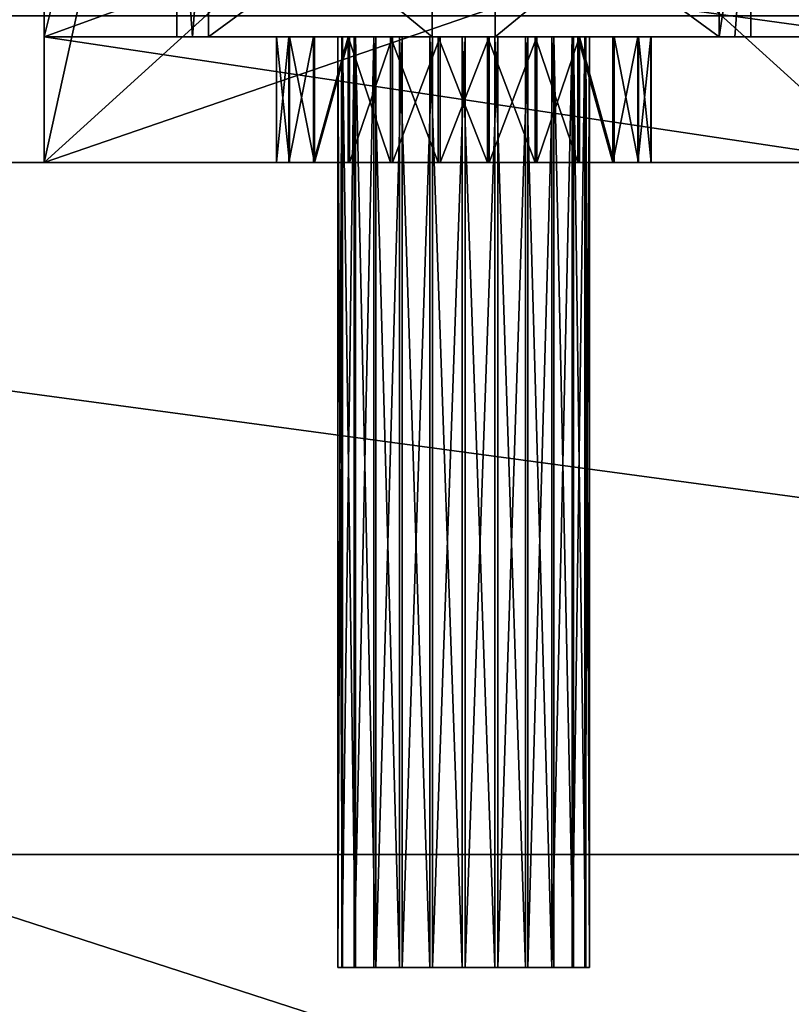
# Model space of a CAD drawing. Extents: x -174 to 3443, y -706 to 1738.
# Drawn here: x 154 to 173, y 273 to 297 of the extents above; entities that cross this region are included whole.
import ezdxf

# ---------------------------------------------------------------- set-up
doc = ezdxf.new("R2010")
doc.units = 0
doc.header["$LTSCALE"] = 25.4
doc.layers.get('0').update_dxf_attribs({"color": 13, "linetype": 'CONTINUOUS'})

# ---------------------------------------------------------------- blocks, each defined once
blk = doc.blocks.new('STOLPE_ENDE_TREMILJ__1')
at = {"color": 27}
blk.add_line((198, 124, 20), (50, 124, 20), dxfattribs=at)
blk.add_line((198, 124, 20), (50, 124, 20), dxfattribs=at)
mesh = blk.add_polyface(dxfattribs=at)
corners = [(198, 96, 2486), (50, 144, 2486), (50, 96, 2486), (198, 144, 2486)]
mesh.append_faces([[corners[k] for k in face] for face in [(0, 1, 2), (1, 0, 3)]], dxfattribs={"vtx0": -1, "color": 27})
mesh = blk.add_polyface(dxfattribs=at)
corners = [(50, 144, 40), (198, 124, 20), (50, 124, 20), (198, 144, 40)]
mesh.append_faces([[corners[k] for k in face] for face in [(0, 1, 2), (1, 0, 3)]], dxfattribs={"vtx0": -1, "color": 27})
mesh = blk.add_polyface(dxfattribs=at)
corners = [(50, 124, 20), (130, 96, 20), (50, 96, 20), (198, 124, 20), (198, 96, 20)]
mesh.append_faces([[corners[k] for k in face] for face in [(0, 1, 2), (1, 3, 4)]], dxfattribs={"vtx0": -1, "color": 27})
mesh.append_faces([[corners[k] for k in face] for face in [(1, 0, 3)]], dxfattribs={"vtx0": -1, "vtx2": -1, "color": 27})
blk = doc.blocks.new('TRESKRUE_M6')
at = {"color": 0}
for p, q in [((127, 347.38, 267.78), (0, 347.38, 267.78)), ((127, 347.38, 267.78), (0, 347.38, 267.78)), ((127, 249.88, 188.63), (690.63, 249.88, 188.63)), ((127, 249.88, 188.63), (690.63, 249.88, 188.63)), ((127, 247.52, 208.39), (690.63, 247.52, 208.39)), ((127, 247.52, 208.39), (690.63, 247.52, 208.39)), ((127, 247.05, 168.94), (690.63, 247.05, 168.94)), ((127, 247.05, 168.94), (690.63, 247.05, 168.94)), ((127, 240.13, 226.85), (690.63, 240.13, 226.85)), ((127, 240.13, 226.85), (690.63, 240.13, 226.85)), ((127, 239.22, 150.66), (690.63, 239.22, 150.66)), ((127, 239.22, 150.66), (690.63, 239.22, 150.66)), ((127, 228.21, 242.78), (690.63, 228.21, 242.78)), ((127, 228.21, 242.78), (690.63, 228.21, 242.78)), ((127, 226.93, 135.02), (690.63, 226.93, 135.02)), ((127, 226.93, 135.02), (690.63, 226.93, 135.02)), ((127, 212.57, 255.07), (690.63, 212.57, 255.07)), ((127, 212.57, 255.07), (690.63, 212.57, 255.07)), ((127, 211, 123.1), (690.63, 211, 123.1)), ((127, 211, 123.1), (690.63, 211, 123.1)), ((127, 192.78, 379.08), (0, 192.78, 379.08)), ((127, 192.78, 379.08), (0, 192.78, 379.08)), ((127, 194.29, 262.9), (690.63, 194.29, 262.9)), ((127, 194.29, 262.9), (690.63, 194.29, 262.9)), ((127, 192.53, 115.71), (690.63, 192.53, 115.71)), ((127, 192.53, 115.71), (690.63, 192.53, 115.71)), ((127, 174.6, 265.74), (690.63, 174.6, 265.74)), ((127, 174.6, 265.74), (690.63, 174.6, 265.74)), ((127, 172.78, 113.35), (690.63, 172.78, 113.35)), ((127, 172.78, 113.35), (690.63, 172.78, 113.35)), ((127, 154.61), (0, 154.61)), ((127, 154.61), (0, 154.61)), ((127, 154.85, 263.37), (690.63, 154.85, 263.37)), ((127, 154.85, 263.37), (690.63, 154.85, 263.37)), ((127, 153.09, 116.18), (690.63, 153.09, 116.18)), ((127, 153.09, 116.18), (690.63, 153.09, 116.18)), ((127, 136.38, 255.98), (690.63, 136.38, 255.98)), ((127, 136.38, 255.98), (690.63, 136.38, 255.98)), ((127, 134.81, 124.01), (690.63, 134.81, 124.01)), ((127, 134.81, 124.01), (690.63, 134.81, 124.01)), ((127, 120.45, 244.06), (690.63, 120.45, 244.06)), ((127, 120.45, 244.06), (690.63, 120.45, 244.06)), ((127, 119.17, 136.31), (690.63, 119.17, 136.31)), ((127, 119.17, 136.31), (690.63, 119.17, 136.31)), ((127, 108.16, 228.42), (690.63, 108.16, 228.42)), ((127, 108.16, 228.42), (690.63, 108.16, 228.42)), ((127, 107.25, 152.23), (690.63, 107.25, 152.23)), ((127, 107.25, 152.23), (690.63, 107.25, 152.23)), ((127, 100.33, 210.14), (690.63, 100.33, 210.14)), ((127, 100.33, 210.14), (690.63, 100.33, 210.14)), ((127, 99.86, 170.7), (690.63, 99.86, 170.7)), ((127, 99.86, 170.7), (690.63, 99.86, 170.7)), ((127, 97.5, 190.45), (690.63, 97.5, 190.45)), ((127, 97.5, 190.45), (690.63, 97.5, 190.45)), ((127, 19.09, 300.84), (0, 19.09, 300.84)), ((127, 19.09, 300.84), (0, 19.09, 300.84)), ((127, 0, 111.3), (0, 0, 111.3)), ((127, 0, 111.3), (0, 0, 111.3))]:
    blk.add_line(p, q, dxfattribs=at)
at = {"color": 8}
blk.add_line((127, 328.3, 78.24), (0, 328.3, 78.24), dxfattribs=at)
blk.add_line((127, 328.3, 78.24), (0, 328.3, 78.24), dxfattribs=at)
at = {"color": 8, "extrusion": (-1, -7.89636e-17, -1.09688e-16)}
blk.add_circle((-173.69, 189.54, -127), 190.5, dxfattribs=at)
blk.add_circle((-173.69, 189.54, -127), 190.5, dxfattribs=at)
blk.add_circle((-173.69, 189.54, -127), 190.5, dxfattribs=at)
blk.add_circle((-173.69, 189.54, -127), 190.5, dxfattribs=at)
blk.add_circle((-173.69, 189.54, -127), 190.5, dxfattribs=at)
blk.add_circle((-173.69, 189.54, -127), 190.5, dxfattribs=at)
blk.add_circle((-173.69, 189.54, -127), 190.5, dxfattribs=at)
at = {"color": 0, "extrusion": (1, 0, 0)}
blk.add_circle((173.69, 189.54, 127), 76.2, dxfattribs=at)
at = {"color": 8, "extrusion": (1, 0, 0)}
for centre in [(173.69, 189.54, 127), (173.69, 189.54, 127), (173.69, 189.54, 127), (173.69, 189.54, 127), (173.69, 189.54, 127), (173.69, 189.54, 127), (173.69, 189.54, 127), (173.69, 189.54, 127), (173.69, 189.54, 127), (173.69, 189.54, 127), (173.69, 189.54, 127), (173.69, 189.54, 127), (173.69, 189.54, 127), (173.69, 189.54, 127), (173.69, 189.54, 127), (173.69, 189.54, 127), (173.69, 189.54, 127), (173.69, 189.54, 127), (173.69, 189.54, 127), (173.69, 189.54, 127), (173.69, 189.54, 127), (173.69, 189.54, 127), (173.69, 189.54, 127), (173.69, 189.54, 127), (173.69, 189.54, 690.63), (173.69, 189.54, 690.63), (173.69, 189.54, 690.63), (173.69, 189.54, 690.63), (173.69, 189.54, 690.63), (173.69, 189.54, 690.63), (173.69, 189.54, 690.63), (173.69, 189.54, 690.63), (173.69, 189.54, 690.63), (173.69, 189.54, 690.63), (173.69, 189.54, 690.63), (173.69, 189.54, 690.63), (173.69, 189.54, 690.63), (173.69, 189.54, 690.63), (173.69, 189.54, 690.63), (173.69, 189.54, 690.63), (173.69, 189.54, 690.63), (173.69, 189.54, 690.63), (173.69, 189.54, 690.63), (173.69, 189.54, 690.63), (173.69, 189.54, 690.63), (173.69, 189.54, 690.63), (173.69, 189.54, 690.63), (173.69, 189.54, 690.63), (173.69, 189.54, 690.63)]:
    blk.add_circle(centre, 76.2, dxfattribs=at)
at = {"color": 8}
mesh = blk.add_polyface(dxfattribs=at)
corners = [(0, 347.38, 267.78), (127, 328.3, 78.24), (0, 328.3, 78.24), (127, 337.84, 173.01), (127, 347.38, 267.78)]
mesh.append_faces([[corners[k] for k in face] for face in [(0, 1, 2), (3, 0, 4)]], dxfattribs={"vtx0": -1, "color": 8})
mesh.append_faces([[corners[k] for k in face] for face in [(1, 0, 3)]], dxfattribs={"vtx0": -1, "vtx1": -1, "color": 8})
mesh = blk.add_polyface(dxfattribs=at)
corners = [(127, 192.78, 379.08), (0, 347.38, 267.78), (0, 192.78, 379.08), (127, 347.38, 267.78)]
mesh.append_faces([[corners[k] for k in face] for face in [(0, 1, 2), (1, 0, 3)]], dxfattribs={"vtx0": -1, "color": 8})
mesh = blk.add_polyface(dxfattribs=at)
corners = [(127, 154.61), (127, 9.54, 206.07), (127, 0, 111.3), (127, 19.09, 300.84), (127, 192.78, 379.08), (127, 328.3, 78.24), (127, 347.38, 267.78), (127, 337.84, 173.01)]
mesh.append_faces([[corners[k] for k in face] for face in [(0, 1, 2), (6, 5, 7)]], dxfattribs={"vtx0": -1, "color": 8})
mesh.append_faces([[corners[k] for k in face] for face in [(1, 0, 3), (3, 0, 4), (4, 5, 6)]], dxfattribs={"vtx0": -1, "vtx1": -1, "color": 8})
mesh.append_faces([[corners[k] for k in face] for face in [(4, 0, 5)]], dxfattribs={"vtx0": -1, "vtx2": -1, "color": 8})
mesh = blk.add_polyface(dxfattribs=at)
corners = [(127, 328.3, 78.24), (0, 154.61), (0, 328.3, 78.24), (127, 154.61)]
mesh.append_faces([[corners[k] for k in face] for face in [(0, 1, 2), (1, 0, 3)]], dxfattribs={"vtx0": -1, "color": 8})
at = {"color": 0}
mesh = blk.add_polyface(dxfattribs=at)
corners = [(127, 100.33, 210.14), (127, 99.86, 170.7), (127, 97.5, 190.45), (127, 107.25, 152.23), (127, 108.16, 228.42), (127, 119.17, 136.31), (127, 120.45, 244.06), (127, 134.81, 124.01), (127, 136.38, 255.98), (127, 153.09, 116.18), (127, 154.85, 263.37), (127, 172.78, 113.35), (127, 174.6, 265.74), (127, 192.53, 115.71), (127, 194.29, 262.9), (127, 211, 123.1), (127, 212.57, 255.07), (127, 226.93, 135.02), (127, 228.21, 242.78), (127, 239.22, 150.66), (127, 240.13, 226.85), (127, 247.05, 168.94), (127, 247.52, 208.39), (127, 249.88, 188.63)]
mesh.append_faces([[corners[k] for k in face] for face in [(0, 1, 2), (21, 22, 23)]], dxfattribs={"vtx0": -1, "color": 0})
mesh.append_faces([[corners[k] for k in face] for face in [(1, 0, 3), (3, 4, 5), (5, 6, 7), (7, 8, 9), (9, 10, 11), (11, 12, 13), (13, 14, 15), (15, 16, 17), (17, 18, 19), (19, 20, 21)]], dxfattribs={"vtx0": -1, "vtx1": -1, "color": 0})
mesh.append_faces([[corners[k] for k in face] for face in [(3, 0, 4), (5, 4, 6), (7, 6, 8), (9, 8, 10), (11, 10, 12), (13, 12, 14), (15, 14, 16), (17, 16, 18), (19, 18, 20), (21, 20, 22)]], dxfattribs={"vtx0": -1, "vtx2": -1, "color": 0})
at = {"color": 8}
mesh = blk.add_polyface(dxfattribs=at)
corners = [(127, 247.52, 208.39), (690.63, 249.88, 188.63), (127, 249.88, 188.63), (690.63, 247.52, 208.39)]
mesh.append_faces([[corners[k] for k in face] for face in [(0, 1, 2), (1, 0, 3)]], dxfattribs={"vtx0": -1, "color": 8})
mesh = blk.add_polyface(dxfattribs=at)
corners = [(127, 249.88, 188.63), (690.63, 247.05, 168.94), (127, 247.05, 168.94), (690.63, 249.88, 188.63)]
mesh.append_faces([[corners[k] for k in face] for face in [(0, 1, 2), (1, 0, 3)]], dxfattribs={"vtx0": -1, "color": 8})
mesh = blk.add_polyface(dxfattribs=at)
corners = [(127, 240.13, 226.85), (690.63, 247.52, 208.39), (127, 247.52, 208.39), (690.63, 240.13, 226.85)]
mesh.append_faces([[corners[k] for k in face] for face in [(0, 1, 2), (1, 0, 3)]], dxfattribs={"vtx0": -1, "color": 8})
mesh = blk.add_polyface(dxfattribs=at)
corners = [(127, 247.05, 168.94), (690.63, 239.22, 150.66), (127, 239.22, 150.66), (690.63, 247.05, 168.94)]
mesh.append_faces([[corners[k] for k in face] for face in [(0, 1, 2), (1, 0, 3)]], dxfattribs={"vtx0": -1, "color": 8})
mesh = blk.add_polyface(dxfattribs=at)
corners = [(690.63, 99.86, 170.7), (690.63, 100.33, 210.14), (690.63, 97.5, 190.45), (690.63, 107.25, 152.23), (690.63, 108.16, 228.42), (690.63, 119.17, 136.31), (690.63, 120.45, 244.06), (690.63, 134.81, 124.01), (690.63, 136.38, 255.98), (690.63, 153.09, 116.18), (690.63, 154.85, 263.37), (690.63, 172.78, 113.35), (690.63, 174.6, 265.74), (690.63, 192.53, 115.71), (690.63, 194.29, 262.9), (690.63, 211, 123.1), (690.63, 212.57, 255.07), (690.63, 226.93, 135.02), (690.63, 228.21, 242.78), (690.63, 239.22, 150.66), (690.63, 240.13, 226.85), (690.63, 247.05, 168.94), (690.63, 247.52, 208.39), (690.63, 249.88, 188.63)]
mesh.append_faces([[corners[k] for k in face] for face in [(0, 1, 2), (22, 21, 23)]], dxfattribs={"vtx0": -1, "color": 8})
mesh.append_faces([[corners[k] for k in face] for face in [(1, 3, 4), (4, 5, 6), (6, 7, 8), (8, 9, 10), (10, 11, 12), (12, 13, 14), (14, 15, 16), (16, 17, 18), (18, 19, 20), (20, 21, 22)]], dxfattribs={"vtx0": -1, "vtx1": -1, "color": 8})
mesh.append_faces([[corners[k] for k in face] for face in [(1, 0, 3), (4, 3, 5), (6, 5, 7), (8, 7, 9), (10, 9, 11), (12, 11, 13), (14, 13, 15), (16, 15, 17), (18, 17, 19), (20, 19, 21)]], dxfattribs={"vtx0": -1, "vtx2": -1, "color": 8})
mesh = blk.add_polyface(dxfattribs=at)
corners = [(127, 228.21, 242.78), (690.63, 240.13, 226.85), (127, 240.13, 226.85), (690.63, 228.21, 242.78)]
mesh.append_faces([[corners[k] for k in face] for face in [(0, 1, 2), (1, 0, 3)]], dxfattribs={"vtx0": -1, "color": 8})
mesh = blk.add_polyface(dxfattribs=at)
corners = [(127, 239.22, 150.66), (690.63, 226.93, 135.02), (127, 226.93, 135.02), (690.63, 239.22, 150.66)]
mesh.append_faces([[corners[k] for k in face] for face in [(0, 1, 2), (1, 0, 3)]], dxfattribs={"vtx0": -1, "color": 8})
mesh = blk.add_polyface(dxfattribs=at)
corners = [(690.63, 212.57, 255.07), (127, 228.21, 242.78), (127, 212.57, 255.07), (690.63, 228.21, 242.78)]
mesh.append_faces([[corners[k] for k in face] for face in [(0, 1, 2), (1, 0, 3)]], dxfattribs={"vtx0": -1, "color": 8})
mesh = blk.add_polyface(dxfattribs=at)
corners = [(690.63, 226.93, 135.02), (127, 211, 123.1), (127, 226.93, 135.02), (690.63, 211, 123.1)]
mesh.append_faces([[corners[k] for k in face] for face in [(0, 1, 2), (1, 0, 3)]], dxfattribs={"vtx0": -1, "color": 8})
mesh = blk.add_polyface(dxfattribs=at)
corners = [(690.63, 194.29, 262.9), (127, 212.57, 255.07), (127, 194.29, 262.9), (690.63, 212.57, 255.07)]
mesh.append_faces([[corners[k] for k in face] for face in [(0, 1, 2), (1, 0, 3)]], dxfattribs={"vtx0": -1, "color": 8})
mesh = blk.add_polyface(dxfattribs=at)
corners = [(690.63, 211, 123.1), (127, 192.53, 115.71), (127, 211, 123.1), (690.63, 192.53, 115.71)]
mesh.append_faces([[corners[k] for k in face] for face in [(0, 1, 2), (1, 0, 3)]], dxfattribs={"vtx0": -1, "color": 8})
mesh = blk.add_polyface(dxfattribs=at)
corners = [(127, 19.09, 300.84), (0, 192.78, 379.08), (0, 19.09, 300.84), (127, 192.78, 379.08)]
mesh.append_faces([[corners[k] for k in face] for face in [(0, 1, 2), (1, 0, 3)]], dxfattribs={"vtx0": -1, "color": 8})
mesh = blk.add_polyface(dxfattribs=at)
corners = [(690.63, 174.6, 265.74), (127, 194.29, 262.9), (127, 174.6, 265.74), (690.63, 194.29, 262.9)]
mesh.append_faces([[corners[k] for k in face] for face in [(0, 1, 2), (1, 0, 3)]], dxfattribs={"vtx0": -1, "color": 8})
mesh = blk.add_polyface(dxfattribs=at)
corners = [(690.63, 192.53, 115.71), (127, 172.78, 113.35), (127, 192.53, 115.71), (690.63, 172.78, 113.35)]
mesh.append_faces([[corners[k] for k in face] for face in [(0, 1, 2), (1, 0, 3)]], dxfattribs={"vtx0": -1, "color": 8})
mesh = blk.add_polyface(dxfattribs=at)
corners = [(690.63, 154.85, 263.37), (127, 174.6, 265.74), (127, 154.85, 263.37), (690.63, 174.6, 265.74)]
mesh.append_faces([[corners[k] for k in face] for face in [(0, 1, 2), (1, 0, 3)]], dxfattribs={"vtx0": -1, "color": 8})
mesh = blk.add_polyface(dxfattribs=at)
corners = [(690.63, 172.78, 113.35), (127, 153.09, 116.18), (127, 172.78, 113.35), (690.63, 153.09, 116.18)]
mesh.append_faces([[corners[k] for k in face] for face in [(0, 1, 2), (1, 0, 3)]], dxfattribs={"vtx0": -1, "color": 8})
mesh = blk.add_polyface(dxfattribs=at)
corners = [(127, 154.61), (0, 0, 111.3), (0, 154.61), (127, 0, 111.3)]
mesh.append_faces([[corners[k] for k in face] for face in [(0, 1, 2), (1, 0, 3)]], dxfattribs={"vtx0": -1, "color": 8})
mesh = blk.add_polyface(dxfattribs=at)
corners = [(690.63, 136.38, 255.98), (127, 154.85, 263.37), (127, 136.38, 255.98), (690.63, 154.85, 263.37)]
mesh.append_faces([[corners[k] for k in face] for face in [(0, 1, 2), (1, 0, 3)]], dxfattribs={"vtx0": -1, "color": 8})
mesh = blk.add_polyface(dxfattribs=at)
corners = [(690.63, 153.09, 116.18), (127, 134.81, 124.01), (127, 153.09, 116.18), (690.63, 134.81, 124.01)]
mesh.append_faces([[corners[k] for k in face] for face in [(0, 1, 2), (1, 0, 3)]], dxfattribs={"vtx0": -1, "color": 8})
mesh = blk.add_polyface(dxfattribs=at)
corners = [(690.63, 120.45, 244.06), (127, 136.38, 255.98), (127, 120.45, 244.06), (690.63, 136.38, 255.98)]
mesh.append_faces([[corners[k] for k in face] for face in [(0, 1, 2), (1, 0, 3)]], dxfattribs={"vtx0": -1, "color": 8})
mesh = blk.add_polyface(dxfattribs=at)
corners = [(690.63, 134.81, 124.01), (127, 119.17, 136.31), (127, 134.81, 124.01), (690.63, 119.17, 136.31)]
mesh.append_faces([[corners[k] for k in face] for face in [(0, 1, 2), (1, 0, 3)]], dxfattribs={"vtx0": -1, "color": 8})
mesh = blk.add_polyface(dxfattribs=at)
corners = [(690.63, 120.45, 244.06), (127, 108.16, 228.42), (690.63, 108.16, 228.42), (127, 120.45, 244.06)]
mesh.append_faces([[corners[k] for k in face] for face in [(0, 1, 2), (1, 0, 3)]], dxfattribs={"vtx0": -1, "color": 8})
mesh = blk.add_polyface(dxfattribs=at)
corners = [(690.63, 107.25, 152.23), (127, 119.17, 136.31), (690.63, 119.17, 136.31), (127, 107.25, 152.23)]
mesh.append_faces([[corners[k] for k in face] for face in [(0, 1, 2), (1, 0, 3)]], dxfattribs={"vtx0": -1, "color": 8})
mesh = blk.add_polyface(dxfattribs=at)
corners = [(690.63, 108.16, 228.42), (127, 100.33, 210.14), (690.63, 100.33, 210.14), (127, 108.16, 228.42)]
mesh.append_faces([[corners[k] for k in face] for face in [(0, 1, 2), (1, 0, 3)]], dxfattribs={"vtx0": -1, "color": 8})
mesh = blk.add_polyface(dxfattribs=at)
corners = [(690.63, 99.86, 170.7), (127, 107.25, 152.23), (690.63, 107.25, 152.23), (127, 99.86, 170.7)]
mesh.append_faces([[corners[k] for k in face] for face in [(0, 1, 2), (1, 0, 3)]], dxfattribs={"vtx0": -1, "color": 8})
mesh = blk.add_polyface(dxfattribs=at)
corners = [(690.63, 100.33, 210.14), (127, 97.5, 190.45), (690.63, 97.5, 190.45), (127, 100.33, 210.14)]
mesh.append_faces([[corners[k] for k in face] for face in [(0, 1, 2), (1, 0, 3)]], dxfattribs={"vtx0": -1, "color": 8})
mesh = blk.add_polyface(dxfattribs=at)
corners = [(690.63, 97.5, 190.45), (127, 99.86, 170.7), (690.63, 99.86, 170.7), (127, 97.5, 190.45)]
mesh.append_faces([[corners[k] for k in face] for face in [(0, 1, 2), (1, 0, 3)]], dxfattribs={"vtx0": -1, "color": 8})
mesh = blk.add_polyface(dxfattribs=at)
corners = [(127, 9.54, 206.07), (0, 0, 111.3), (127, 0, 111.3), (0, 19.09, 300.84), (127, 19.09, 300.84)]
mesh.append_faces([[corners[k] for k in face] for face in [(0, 1, 2), (3, 0, 4)]], dxfattribs={"vtx0": -1, "color": 8})
mesh.append_faces([[corners[k] for k in face] for face in [(1, 0, 3)]], dxfattribs={"vtx0": -1, "vtx1": -1, "color": 8})
blk = doc.blocks.new('GROUP_81')
at = {"color": 250}
for p, q in [((30, 20, 19.19), (0, 20, 19.19)), ((0, 20, 22.19), (27, 20, 22.19)), ((30, 20, 19.19), (0, 20, 19.19)), ((0, 20, 22.19), (27, 20, 22.19)), ((27, 20, 49.19), (30, 20, 49.19)), ((27, 0, 49.19), (27, 20, 49.19)), ((27, 20, 49.19), (27, 20, 22.19)), ((27, 0, 22.19), (27, 20, 22.19)), ((27, 0, 49.19), (27, 20, 49.19)), ((27, 0, 22.19), (27, 20, 22.19)), ((27, 20, 49.19), (27, 20, 22.19)), ((27, 20, 49.19), (30, 20, 49.19)), ((30, 20, 19.19), (30, 0, 19.19)), ((30, 0, 49.19), (30, 20, 49.19)), ((30, 20, 49.19), (30, 20, 19.19)), ((30, 20, 49.19), (30, 20, 19.19)), ((30, 0, 49.19), (30, 20, 49.19)), ((30, 20, 19.19), (30, 0, 19.19)), ((27, 14.464, 33.625), (30, 14.464, 33.625)), ((27, 14.464, 33.625), (30, 14.464, 33.625)), ((27, 14.459, 34.799), (30, 14.459, 34.799)), ((27, 14.459, 34.799), (30, 14.459, 34.799)), ((27, 14.166, 32.489), (30, 14.166, 32.489)), ((27, 14.166, 32.489), (30, 14.166, 32.489)), ((27, 14.149, 35.933), (30, 14.149, 35.933)), ((27, 14.149, 35.933), (30, 14.149, 35.933)), ((27, 13.584, 31.468), (30, 13.584, 31.468)), ((27, 13.584, 31.468), (30, 13.584, 31.468)), ((27, 13.556, 36.947), (30, 13.556, 36.947)), ((27, 13.556, 36.947), (30, 13.556, 36.947)), ((27, 12.757, 30.634), (30, 12.757, 30.634)), ((27, 12.757, 30.634), (30, 12.757, 30.634)), ((27, 12.722, 37.774), (30, 12.722, 37.774)), ((27, 12.722, 37.774), (30, 12.722, 37.774)), ((27, 11.743, 30.041), (30, 11.743, 30.041)), ((27, 11.743, 30.041), (30, 11.743, 30.041)), ((27, 11.701, 38.356), (30, 11.701, 38.356)), ((27, 11.701, 38.356), (30, 11.701, 38.356)), ((27, 10.609, 29.731), (30, 10.609, 29.731)), ((27, 10.609, 29.731), (30, 10.609, 29.731)), ((27, 10.565, 38.654), (30, 10.565, 38.654)), ((27, 10.565, 38.654), (30, 10.565, 38.654)), ((27, 9.435, 29.726), (30, 9.435, 29.726)), ((27, 9.435, 29.726), (30, 9.435, 29.726)), ((27, 9.391, 38.649), (30, 9.391, 38.649)), ((27, 9.391, 38.649), (30, 9.391, 38.649)), ((27, 8.299, 30.024), (30, 8.299, 30.024)), ((27, 8.299, 30.024), (30, 8.299, 30.024)), ((27, 8.257, 38.339), (30, 8.257, 38.339)), ((27, 8.257, 38.339), (30, 8.257, 38.339)), ((27, 7.278, 30.606), (30, 7.278, 30.606)), ((27, 7.278, 30.606), (30, 7.278, 30.606)), ((27, 7.243, 37.746), (30, 7.243, 37.746)), ((27, 7.243, 37.746), (30, 7.243, 37.746)), ((27, 6.444, 31.433), (30, 6.444, 31.433)), ((27, 6.444, 31.433), (30, 6.444, 31.433)), ((27, 6.416, 36.912), (30, 6.416, 36.912)), ((27, 6.416, 36.912), (30, 6.416, 36.912)), ((27, 5.851, 32.447), (30, 5.851, 32.447)), ((27, 5.851, 32.447), (30, 5.851, 32.447)), ((27, 5.834, 35.891), (30, 5.834, 35.891)), ((27, 5.834, 35.891), (30, 5.834, 35.891)), ((27, 5.541, 33.581), (30, 5.541, 33.581)), ((27, 5.541, 33.581), (30, 5.541, 33.581)), ((27, 5.536, 34.755), (30, 5.536, 34.755)), ((27, 5.536, 34.755), (30, 5.536, 34.755))]:
    blk.add_line(p, q, dxfattribs=at)
at = {"color": 250, "extrusion": (-1, 2.20482e-19, -1.61284e-18)}
blk.add_circle((-10, 34.19, -27), 4.5, dxfattribs=at)
blk.add_circle((-10, 34.19, -27), 4.5, dxfattribs=at)
blk.add_circle((-10, 34.19, -27), 4.5, dxfattribs=at)
blk.add_circle((-10, 34.19, -27), 4.5, dxfattribs=at)
blk.add_circle((-10, 34.19, -27), 4.5, dxfattribs=at)
blk.add_circle((-10, 34.19, -27), 4.5, dxfattribs=at)
blk.add_circle((-10, 34.19, -27), 4.5, dxfattribs=at)
blk.add_circle((-10, 34.19, -27), 4.5, dxfattribs=at)
blk.add_circle((-10, 34.19, -27), 4.5, dxfattribs=at)
blk.add_circle((-10, 34.19, -27), 4.5, dxfattribs=at)
blk.add_circle((-10, 34.19, -27), 4.5, dxfattribs=at)
blk.add_circle((-10, 34.19, -27), 4.5, dxfattribs=at)
blk.add_circle((-10, 34.19, -27), 4.5, dxfattribs=at)
blk.add_circle((-10, 34.19, -27), 4.5, dxfattribs=at)
blk.add_circle((-10, 34.19, -27), 4.5, dxfattribs=at)
blk.add_circle((-10, 34.19, -27), 4.5, dxfattribs=at)
blk.add_circle((-10, 34.19, -27), 4.5, dxfattribs=at)
blk.add_circle((-10, 34.19, -27), 4.5, dxfattribs=at)
blk.add_circle((-10, 34.19, -27), 4.5, dxfattribs=at)
blk.add_circle((-10, 34.19, -27), 4.5, dxfattribs=at)
blk.add_circle((-10, 34.19, -27), 4.5, dxfattribs=at)
blk.add_circle((-10, 34.19, -27), 4.5, dxfattribs=at)
blk.add_circle((-10, 34.19, -27), 4.5, dxfattribs=at)
blk.add_circle((-10, 34.19, -27), 4.5, dxfattribs=at)
blk.add_circle((-10, 34.19, -27), 4.5, dxfattribs=at)
at = {"color": 250, "extrusion": (-1, -1.75868e-17, -1.3634e-17)}
blk.add_circle((-10, 34.19, -30), 4.5, dxfattribs=at)
blk.add_circle((-10, 34.19, -30), 4.5, dxfattribs=at)
blk.add_circle((-10, 34.19, -30), 4.5, dxfattribs=at)
blk.add_circle((-10, 34.19, -30), 4.5, dxfattribs=at)
blk.add_circle((-10, 34.19, -30), 4.5, dxfattribs=at)
blk.add_circle((-10, 34.19, -30), 4.5, dxfattribs=at)
blk.add_circle((-10, 34.19, -30), 4.5, dxfattribs=at)
blk.add_circle((-10, 34.19, -30), 4.5, dxfattribs=at)
blk.add_circle((-10, 34.19, -30), 4.5, dxfattribs=at)
blk.add_circle((-10, 34.19, -30), 4.5, dxfattribs=at)
blk.add_circle((-10, 34.19, -30), 4.5, dxfattribs=at)
blk.add_circle((-10, 34.19, -30), 4.5, dxfattribs=at)
blk.add_circle((-10, 34.19, -30), 4.5, dxfattribs=at)
blk.add_circle((-10, 34.19, -30), 4.5, dxfattribs=at)
blk.add_circle((-10, 34.19, -30), 4.5, dxfattribs=at)
blk.add_circle((-10, 34.19, -30), 4.5, dxfattribs=at)
blk.add_circle((-10, 34.19, -30), 4.5, dxfattribs=at)
blk.add_circle((-10, 34.19, -30), 4.5, dxfattribs=at)
blk.add_circle((-10, 34.19, -30), 4.5, dxfattribs=at)
blk.add_circle((-10, 34.19, -30), 4.5, dxfattribs=at)
blk.add_circle((-10, 34.19, -30), 4.5, dxfattribs=at)
blk.add_circle((-10, 34.19, -30), 4.5, dxfattribs=at)
blk.add_circle((-10, 34.19, -30), 4.5, dxfattribs=at)
blk.add_circle((-10, 34.19, -30), 4.5, dxfattribs=at)
blk.add_circle((-10, 34.19, -30), 4.5, dxfattribs=at)
at = {"color": 0, "extrusion": (0, 0, -1), "xscale": 0.03937007869999998, "yscale": 0.03937007869999998, "zscale": -0.03937007869999998, "rotation": 180}
blk.add_blockref('TRESKRUE_M6', (-22, 16.838, -26.728), dxfattribs=at)
at = {"color": 250}
mesh = blk.add_polyface(dxfattribs=at)
corners = [(0, 20, 19.19), (5, 14.5, 19.19), (0, 0, 19.19), (30, 20, 19.19), (25, 14.5, 19.19), (25, 5.5, 19.19), (5, 5.5, 19.19), (30, 0, 19.19)]
mesh.append_faces([[corners[k] for k in face] for face in [(0, 1, 2), (1, 3, 4), (4, 3, 5), (2, 6, 7), (6, 2, 1), (7, 5, 3)]], dxfattribs={"vtx0": -1, "vtx1": -1, "color": 250})
mesh.append_faces([[corners[k] for k in face] for face in [(1, 0, 3), (7, 6, 5)]], dxfattribs={"vtx0": -1, "vtx2": -1, "color": 250})
mesh = blk.add_polyface(dxfattribs=at)
corners = [(0, 0, 22.19), (5, 5.5, 22.19), (0, 20, 22.19), (27, 0, 22.19), (25, 5.5, 22.19), (25, 14.5, 22.19), (5, 14.5, 22.19), (27, 20, 22.19)]
mesh.append_faces([[corners[k] for k in face] for face in [(0, 1, 2), (1, 3, 4), (4, 3, 5), (2, 6, 7), (6, 2, 1), (7, 5, 3)]], dxfattribs={"vtx0": -1, "vtx1": -1, "color": 250})
mesh.append_faces([[corners[k] for k in face] for face in [(1, 0, 3), (7, 6, 5)]], dxfattribs={"vtx0": -1, "vtx2": -1, "color": 250})
mesh = blk.add_polyface(dxfattribs=at)
corners = [(0, 20, 22.19), (30, 20, 19.19), (0, 20, 19.19), (27, 20, 22.19), (30, 20, 49.19), (27, 20, 49.19)]
mesh.append_faces([[corners[k] for k in face] for face in [(0, 1, 2), (4, 3, 5)]], dxfattribs={"vtx0": -1, "color": 250})
mesh.append_faces([[corners[k] for k in face] for face in [(1, 3, 4)]], dxfattribs={"vtx0": -1, "vtx1": -1, "color": 250})
mesh.append_faces([[corners[k] for k in face] for face in [(1, 0, 3)]], dxfattribs={"vtx0": -1, "vtx2": -1, "color": 250})
mesh = blk.add_polyface(dxfattribs=at)
corners = [(30, 0, 49.19), (27, 20, 49.19), (27, 0, 49.19), (30, 20, 49.19)]
mesh.append_faces([[corners[k] for k in face] for face in [(0, 1, 2), (1, 0, 3)]], dxfattribs={"vtx0": -1, "color": 250})
mesh = blk.add_polyface(dxfattribs=at)
corners = [(27, 0, 49.19), (27, 5.834, 35.891), (27, 0, 22.19), (27, 6.416, 36.912), (27, 7.243, 37.746), (27, 20, 49.19), (27, 5.536, 34.755), (27, 8.257, 38.339), (27, 9.391, 38.649), (27, 10.565, 38.654), (27, 11.701, 38.356), (27, 12.722, 37.774), (27, 13.556, 36.947), (27, 14.149, 35.933), (27, 14.459, 34.799), (27, 14.464, 33.625), (27, 7.278, 30.606), (27, 20, 22.19), (27, 6.444, 31.433), (27, 5.851, 32.447), (27, 5.541, 33.581), (27, 8.299, 30.024), (27, 9.435, 29.726), (27, 10.609, 29.731), (27, 11.743, 30.041), (27, 12.757, 30.634), (27, 13.584, 31.468), (27, 14.166, 32.489)]
mesh.append_faces([[corners[k] for k in face] for face in [(0, 1, 2), (1, 0, 3), (3, 0, 4), (4, 5, 7), (7, 5, 8), (8, 5, 9), (9, 5, 10), (10, 5, 11), (11, 5, 12), (12, 5, 13), (13, 5, 14), (14, 5, 15), (2, 16, 17), (16, 2, 18), (18, 2, 19), (19, 2, 20), (20, 2, 6), (17, 15, 5)]], dxfattribs={"vtx0": -1, "vtx1": -1, "color": 250})
mesh.append_faces([[corners[k] for k in face] for face in [(4, 0, 5), (2, 1, 6), (17, 16, 21), (17, 21, 22), (17, 22, 23), (17, 23, 24), (17, 24, 25), (17, 25, 26), (17, 26, 27), (17, 27, 15)]], dxfattribs={"vtx0": -1, "vtx2": -1, "color": 250})
mesh = blk.add_polyface(dxfattribs=at)
corners = [(30, 0, 19.19), (30, 5.851, 32.447), (30, 0, 49.19), (30, 6.444, 31.433), (30, 7.278, 30.606), (30, 20, 19.19), (30, 5.541, 33.581), (30, 5.536, 34.755), (30, 8.299, 30.024), (30, 9.435, 29.726), (30, 10.609, 29.731), (30, 11.743, 30.041), (30, 12.757, 30.634), (30, 13.584, 31.468), (30, 14.166, 32.489), (30, 14.464, 33.625), (30, 7.243, 37.746), (30, 20, 49.19), (30, 6.416, 36.912), (30, 5.834, 35.891), (30, 8.257, 38.339), (30, 9.391, 38.649), (30, 10.565, 38.654), (30, 11.701, 38.356), (30, 12.722, 37.774), (30, 13.556, 36.947), (30, 14.149, 35.933), (30, 14.459, 34.799)]
mesh.append_faces([[corners[k] for k in face] for face in [(0, 1, 2), (1, 0, 3), (3, 0, 4), (4, 5, 8), (8, 5, 9), (9, 5, 10), (10, 5, 11), (11, 5, 12), (12, 5, 13), (13, 5, 14), (14, 5, 15), (2, 16, 17), (16, 2, 18), (18, 2, 19), (19, 2, 7), (17, 15, 5)]], dxfattribs={"vtx0": -1, "vtx1": -1, "color": 250})
mesh.append_faces([[corners[k] for k in face] for face in [(4, 0, 5), (2, 1, 6), (2, 6, 7), (17, 16, 20), (17, 20, 21), (17, 21, 22), (17, 22, 23), (17, 23, 24), (17, 24, 25), (17, 25, 26), (17, 26, 27), (17, 27, 15)]], dxfattribs={"vtx0": -1, "vtx2": -1, "color": 250})
mesh = blk.add_polyface(dxfattribs=at)
corners = [(30, 14.459, 34.799), (27, 14.464, 33.625), (30, 14.464, 33.625), (27, 14.459, 34.799)]
mesh.append_faces([[corners[k] for k in face] for face in [(0, 1, 2), (1, 0, 3)]], dxfattribs={"vtx0": -1, "color": 250})
mesh = blk.add_polyface(dxfattribs=at)
corners = [(30, 14.464, 33.625), (27, 14.166, 32.489), (30, 14.166, 32.489), (27, 14.464, 33.625)]
mesh.append_faces([[corners[k] for k in face] for face in [(0, 1, 2), (1, 0, 3)]], dxfattribs={"vtx0": -1, "color": 250})
mesh = blk.add_polyface(dxfattribs=at)
corners = [(30, 14.149, 35.933), (27, 14.459, 34.799), (30, 14.459, 34.799), (27, 14.149, 35.933)]
mesh.append_faces([[corners[k] for k in face] for face in [(0, 1, 2), (1, 0, 3)]], dxfattribs={"vtx0": -1, "color": 250})
mesh = blk.add_polyface(dxfattribs=at)
corners = [(30, 14.166, 32.489), (27, 13.584, 31.468), (30, 13.584, 31.468), (27, 14.166, 32.489)]
mesh.append_faces([[corners[k] for k in face] for face in [(0, 1, 2), (1, 0, 3)]], dxfattribs={"vtx0": -1, "color": 250})
mesh = blk.add_polyface(dxfattribs=at)
corners = [(30, 13.556, 36.947), (27, 14.149, 35.933), (30, 14.149, 35.933), (27, 13.556, 36.947)]
mesh.append_faces([[corners[k] for k in face] for face in [(0, 1, 2), (1, 0, 3)]], dxfattribs={"vtx0": -1, "color": 250})
mesh = blk.add_polyface(dxfattribs=at)
corners = [(30, 13.584, 31.468), (27, 12.757, 30.634), (30, 12.757, 30.634), (27, 13.584, 31.468)]
mesh.append_faces([[corners[k] for k in face] for face in [(0, 1, 2), (1, 0, 3)]], dxfattribs={"vtx0": -1, "color": 250})
mesh = blk.add_polyface(dxfattribs=at)
corners = [(30, 13.556, 36.947), (27, 12.722, 37.774), (27, 13.556, 36.947), (30, 12.722, 37.774)]
mesh.append_faces([[corners[k] for k in face] for face in [(0, 1, 2), (1, 0, 3)]], dxfattribs={"vtx0": -1, "color": 250})
mesh = blk.add_polyface(dxfattribs=at)
corners = [(30, 11.743, 30.041), (27, 12.757, 30.634), (27, 11.743, 30.041), (30, 12.757, 30.634)]
mesh.append_faces([[corners[k] for k in face] for face in [(0, 1, 2), (1, 0, 3)]], dxfattribs={"vtx0": -1, "color": 250})
mesh = blk.add_polyface(dxfattribs=at)
corners = [(30, 12.722, 37.774), (27, 11.701, 38.356), (27, 12.722, 37.774), (30, 11.701, 38.356)]
mesh.append_faces([[corners[k] for k in face] for face in [(0, 1, 2), (1, 0, 3)]], dxfattribs={"vtx0": -1, "color": 250})
mesh = blk.add_polyface(dxfattribs=at)
corners = [(30, 10.609, 29.731), (27, 11.743, 30.041), (27, 10.609, 29.731), (30, 11.743, 30.041)]
mesh.append_faces([[corners[k] for k in face] for face in [(0, 1, 2), (1, 0, 3)]], dxfattribs={"vtx0": -1, "color": 250})
mesh = blk.add_polyface(dxfattribs=at)
corners = [(30, 11.701, 38.356), (27, 10.565, 38.654), (27, 11.701, 38.356), (30, 10.565, 38.654)]
mesh.append_faces([[corners[k] for k in face] for face in [(0, 1, 2), (1, 0, 3)]], dxfattribs={"vtx0": -1, "color": 250})
mesh = blk.add_polyface(dxfattribs=at)
corners = [(30, 9.435, 29.726), (27, 10.609, 29.731), (27, 9.435, 29.726), (30, 10.609, 29.731)]
mesh.append_faces([[corners[k] for k in face] for face in [(0, 1, 2), (1, 0, 3)]], dxfattribs={"vtx0": -1, "color": 250})
mesh = blk.add_polyface(dxfattribs=at)
corners = [(30, 10.565, 38.654), (27, 9.391, 38.649), (27, 10.565, 38.654), (30, 9.391, 38.649)]
mesh.append_faces([[corners[k] for k in face] for face in [(0, 1, 2), (1, 0, 3)]], dxfattribs={"vtx0": -1, "color": 250})
mesh = blk.add_polyface(dxfattribs=at)
corners = [(30, 8.299, 30.024), (27, 9.435, 29.726), (27, 8.299, 30.024), (30, 9.435, 29.726)]
mesh.append_faces([[corners[k] for k in face] for face in [(0, 1, 2), (1, 0, 3)]], dxfattribs={"vtx0": -1, "color": 250})
mesh = blk.add_polyface(dxfattribs=at)
corners = [(30, 9.391, 38.649), (27, 8.257, 38.339), (27, 9.391, 38.649), (30, 8.257, 38.339)]
mesh.append_faces([[corners[k] for k in face] for face in [(0, 1, 2), (1, 0, 3)]], dxfattribs={"vtx0": -1, "color": 250})
mesh = blk.add_polyface(dxfattribs=at)
corners = [(30, 7.278, 30.606), (27, 8.299, 30.024), (27, 7.278, 30.606), (30, 8.299, 30.024)]
mesh.append_faces([[corners[k] for k in face] for face in [(0, 1, 2), (1, 0, 3)]], dxfattribs={"vtx0": -1, "color": 250})
mesh = blk.add_polyface(dxfattribs=at)
corners = [(30, 8.257, 38.339), (27, 7.243, 37.746), (27, 8.257, 38.339), (30, 7.243, 37.746)]
mesh.append_faces([[corners[k] for k in face] for face in [(0, 1, 2), (1, 0, 3)]], dxfattribs={"vtx0": -1, "color": 250})
mesh = blk.add_polyface(dxfattribs=at)
corners = [(30, 6.444, 31.433), (27, 7.278, 30.606), (27, 6.444, 31.433), (30, 7.278, 30.606)]
mesh.append_faces([[corners[k] for k in face] for face in [(0, 1, 2), (1, 0, 3)]], dxfattribs={"vtx0": -1, "color": 250})
mesh = blk.add_polyface(dxfattribs=at)
corners = [(27, 7.243, 37.746), (30, 6.416, 36.912), (27, 6.416, 36.912), (30, 7.243, 37.746)]
mesh.append_faces([[corners[k] for k in face] for face in [(0, 1, 2), (1, 0, 3)]], dxfattribs={"vtx0": -1, "color": 250})
mesh = blk.add_polyface(dxfattribs=at)
corners = [(27, 5.851, 32.447), (30, 6.444, 31.433), (27, 6.444, 31.433), (30, 5.851, 32.447)]
mesh.append_faces([[corners[k] for k in face] for face in [(0, 1, 2), (1, 0, 3)]], dxfattribs={"vtx0": -1, "color": 250})
mesh = blk.add_polyface(dxfattribs=at)
corners = [(27, 6.416, 36.912), (30, 5.834, 35.891), (27, 5.834, 35.891), (30, 6.416, 36.912)]
mesh.append_faces([[corners[k] for k in face] for face in [(0, 1, 2), (1, 0, 3)]], dxfattribs={"vtx0": -1, "color": 250})
mesh = blk.add_polyface(dxfattribs=at)
corners = [(27, 5.541, 33.581), (30, 5.851, 32.447), (27, 5.851, 32.447), (30, 5.541, 33.581)]
mesh.append_faces([[corners[k] for k in face] for face in [(0, 1, 2), (1, 0, 3)]], dxfattribs={"vtx0": -1, "color": 250})
mesh = blk.add_polyface(dxfattribs=at)
corners = [(27, 5.834, 35.891), (30, 5.536, 34.755), (27, 5.536, 34.755), (30, 5.834, 35.891)]
mesh.append_faces([[corners[k] for k in face] for face in [(0, 1, 2), (1, 0, 3)]], dxfattribs={"vtx0": -1, "color": 250})
mesh = blk.add_polyface(dxfattribs=at)
corners = [(27, 5.536, 34.755), (30, 5.541, 33.581), (27, 5.541, 33.581), (30, 5.536, 34.755)]
mesh.append_faces([[corners[k] for k in face] for face in [(0, 1, 2), (1, 0, 3)]], dxfattribs={"vtx0": -1, "color": 250})
blk = doc.blocks.new('GROUP_33')
at = {"color": 0}
for p, q in [((57, 0), (57, 40)), ((57, 0, 2014), (57, 40, 2014)), ((57, 0), (57, 40)), ((57, 0, 2014), (57, 40, 2014))]:
    blk.add_line(p, q, dxfattribs=at)
mesh = blk.add_polyface(dxfattribs=at)
corners = [(57, 40), (7, 0), (7, 40), (57, 0)]
mesh.append_faces([[corners[k] for k in face] for face in [(0, 1, 2), (1, 0, 3)]], dxfattribs={"vtx0": -1, "color": 0})
mesh = blk.add_polyface(dxfattribs=at)
corners = [(57, 0, 2014), (7, 40, 2014), (7, 0, 2014), (57, 40, 2014)]
mesh.append_faces([[corners[k] for k in face] for face in [(0, 1, 2), (1, 0, 3)]], dxfattribs={"vtx0": -1, "color": 0})
mesh = blk.add_polyface(dxfattribs=at)
corners = [(57, 40), (57, 0, 2014), (57, 0), (57, 40, 2014)]
mesh.append_faces([[corners[k] for k in face] for face in [(0, 1, 2), (1, 0, 3)]], dxfattribs={"vtx0": -1, "color": 0})
blk = doc.blocks.new('GROUP_41')
at = {"color": 27, "rotation": 270}
blk.add_blockref('GROUP_33', (10, 106.19, 30), dxfattribs=at)
at = {"color": 0, "extrusion": (0, 0, -1), "rotation": 270}
blk.add_blockref('GROUP_81', (-40, 79.19, -49.19), dxfattribs=at)
blk = doc.blocks.new('GROUP_118')
at = {"color": 0}
mesh = blk.add_polyface(dxfattribs=at)
corners = [(2970, 1570), (70, 70), (70, 1570), (2970, 70)]
mesh.append_faces([[corners[k] for k in face] for face in [(0, 1, 2), (1, 0, 3)]], dxfattribs={"vtx0": -1, "color": 0})
mesh = blk.add_polyface(dxfattribs=at)
corners = [(2960, 80, 140), (80, 1560, 140), (80, 80, 140), (2960, 1560, 140)]
mesh.append_faces([[corners[k] for k in face] for face in [(0, 1, 2), (1, 0, 3)]], dxfattribs={"vtx0": -1, "color": 0})
blk = doc.blocks.new('UNDERTAK_1')
at = {"color": 27}
mesh = blk.add_polyface(dxfattribs=at)
corners = [(0, 31826.2, 187.26), (39226.79, 106807, 27654.15), (0, 106807, 187.26), (39226.79, 31826.2, 27654.15)]
mesh.append_faces([[corners[k] for k in face] for face in [(0, 1, 2), (1, 0, 3)]], dxfattribs={"vtx0": -1, "color": 27})
mesh = blk.add_polyface(dxfattribs=at)
corners = [(39357.91, 106807, 27466.89), (131.12, 31826.2), (131.12, 106807), (39357.91, 31826.2, 27466.89)]
mesh.append_faces([[corners[k] for k in face] for face in [(0, 1, 2), (1, 0, 3)]], dxfattribs={"vtx0": -1, "color": 27})
blk = doc.blocks.new('TAK-KLEDNING_1')
at = {"color": 27}
mesh = blk.add_polyface(dxfattribs=at)
corners = [(3372.78, 28947.11, 2187.42), (0, 103927.91, 228.87), (0, 28947.11, 228.87), (3372.78, 103927.91, 2187.42)]
mesh.append_faces([[corners[k] for k in face] for face in [(0, 1, 2), (1, 0, 3)]], dxfattribs={"vtx0": -1, "color": 27})
mesh = blk.add_polyface(dxfattribs=at)
corners = [(3489.33, 103927.91, 2020.97), (784.49, 28947.11, 127.02), (784.49, 103927.91, 127.02), (3489.33, 28947.11, 2020.97)]
mesh.append_faces([[corners[k] for k in face] for face in [(0, 1, 2), (1, 0, 3)]], dxfattribs={"vtx0": -1, "color": 27})
blk = doc.blocks.new('GROUP_49')
at = {"color": 18, "xscale": 0.03937007800000007, "yscale": 0.03937007800000001, "zscale": 0.03937007800000006, "rotation": 270.0000000000001}
blk.add_blockref('TAK-KLEDNING_1', (0, -75.604, 740.649), dxfattribs=at)
blk = doc.blocks.new('GROUP_61')
at = {"color": 0, "extrusion": (5.96745e-16, -0.5, 0.866025), "rotation": 359.9999999999999}
blk.add_blockref('GROUP_49', (-1139.65, 669.764, -940.025), dxfattribs=at)
blk = doc.blocks.new('GROUP_62')
at = {"color": 0}
blk.add_blockref('GROUP_61', (38, 62.993, 107.773), dxfattribs=at)
at = {"color": 18, "extrusion": (-1.87944e-16, -0.503423, 0.86404), "xscale": 0.03937007800000001, "yscale": 0.03937007800000001, "zscale": 0.03937007800000001, "rotation": 270}
blk.add_blockref('UNDERTAK_1', (-1215, 1729.662, -897.326), dxfattribs=at)

msp = doc.modelspace()

# ---------------------------------------------------------------- block references
at = {"color": 0, "extrusion": (0, -0.001745, 0.999998)}
msp.add_blockref('GROUP_62', (-174, -306.387, 2487.448), dxfattribs=at)
at = {"color": 254, "rotation": 180}
msp.add_blockref('GROUP_118', (2970, 1570), dxfattribs=at)
at = {"color": 0}
for name, p in [('GROUP_41', (135, 244.31, 322.5)), ('STOLPE_ENDE_TREMILJ__1', (38, 153, 140))]:
    msp.add_blockref(name, p, dxfattribs=at)

doc.saveas('drawing.dxf')
